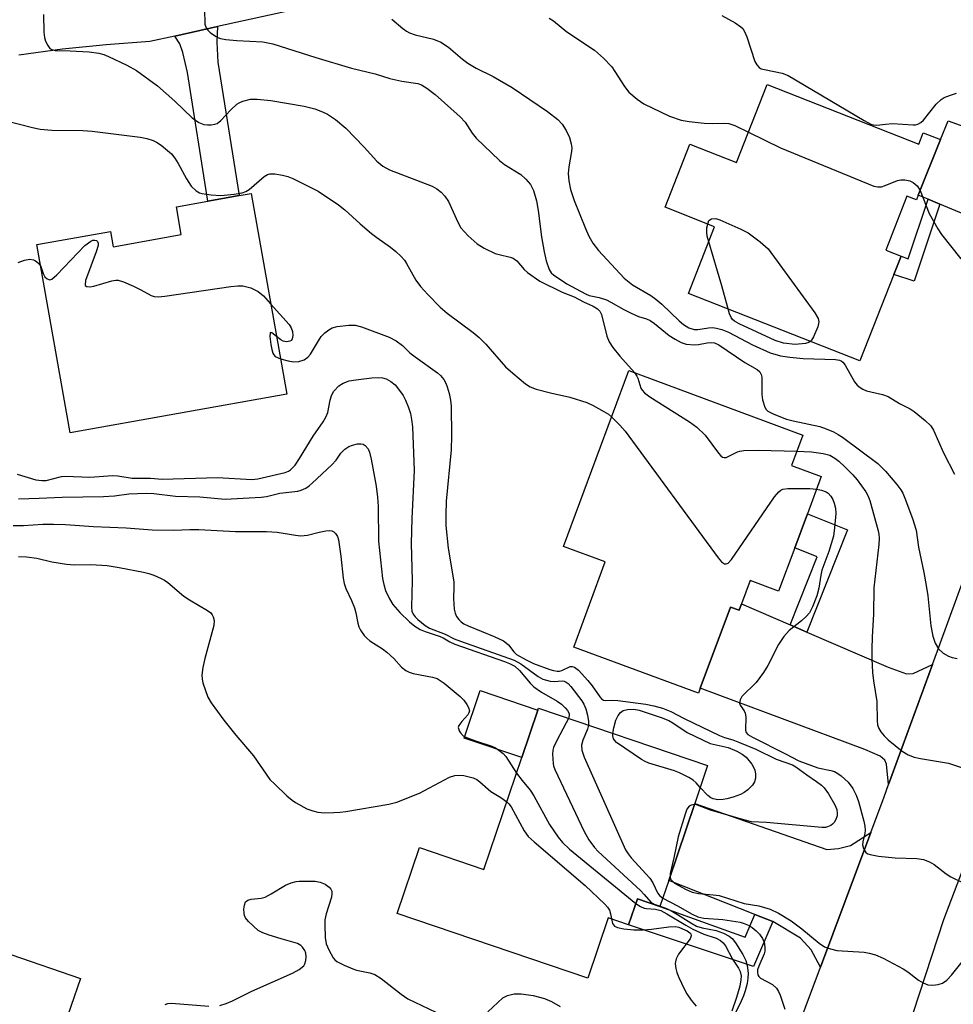
# Model space of a CAD drawing. Units: inches. Extents: x 1291760 to 1297760, y 485451 to 489452.
# Drawn here: x 1292309 to 1292510, y 487289 to 487501 of the extents above; entities that cross this region are included whole.
import ezdxf

# ---------------------------------------------------------------- set-up
doc = ezdxf.new("R2010")
doc.units = ezdxf.units.IN
doc.header["$MEASUREMENT"] = 0
for name, color, linetype in [('BLDG-Footprint', 5, 'Continuous'), ('CULTRL-Pad', 6, 'Continuous'), ('TRANS-Driveway', 251, 'Continuous'), ('TRANS-Non Street Sidewalk', 7, 'Continuous'), ('TRANS-Road', 130, 'Continuous'), ('Undefined', 1, 'Continuous')]:
    doc.layers.add(name, color=color, linetype=linetype)

msp = doc.modelspace()

# ---------------------------------------------------------------- linework, layer by layer
at = {"layer": 'BLDG-Footprint'}
for points, elevation in [([(1292469.87, 487486.82), (1292502.48, 487473.97), (1292503.44, 487476.43), (1292507.17, 487474.96), (1292502.39, 487462.97), (1292501.99, 487461.95), (1292499.95, 487462.75), (1292495.37, 487451.11), (1292498.68, 487449.81), (1292497.14, 487445.89), (1292489.81, 487427.29), (1292452.89, 487441.83), (1292458.53, 487456.17), (1292447.84, 487460.38), (1292453.19, 487473.96), (1292463.24, 487470)], 237.58), ([(1292358.7, 487463.33), (1292366.39, 487420.09), (1292319.77, 487411.8), (1292312.57, 487452.32), (1292328.41, 487455.14), (1292328.99, 487451.88), (1292343.68, 487454.49), (1292342.61, 487460.47), (1292349.42, 487461.68), (1292356.15, 487462.88)], 246.59), ([(1292475.79, 487387.04), (1292472.31, 487377.68), (1292466.17, 487379.96), (1292464.31, 487374.96), (1292463.8, 487373.58), (1292461.93, 487374.28), (1292455.44, 487356.81), (1292455.03, 487355.7), (1292428.18, 487365.67), (1292434.98, 487383.98), (1292425.96, 487387.33), (1292440.04, 487425.23), (1292477.49, 487411.32), (1292475.05, 487404.75), (1292481.48, 487402.36), (1292478.5, 487394.35)], 244.6), ([(1292454.27, 487332), (1292448.65, 487315.4), (1292446.75, 487309.79), (1292441.9, 487311.43), (1292440.01, 487305.86), (1292435.61, 487307.36), (1292431.21, 487294.37), (1292390.15, 487308.28), (1292394.96, 487322.49), (1292408.84, 487317.79), (1292416.99, 487341.87), (1292420.45, 487352.08), (1292420.58, 487352.48), (1292457.02, 487340.14)], 251.49), ([(1292321.96, 487294.31), (1292315.72, 487276.17), (1292341.24, 487267.4), (1292328.55, 487230.46), (1292312.94, 487235.82), (1292309.29, 487237.08), (1292307.68, 487237.63), (1292308.8, 487240.89), (1292297.5, 487244.77), (1292296.74, 487242.57), (1292284.18, 487246.88), (1292286.43, 487253.43), (1292296.67, 487283.22), (1292300.9, 487281.77), (1292306.97, 487299.45)], 256)]:
    msp.add_lwpolyline(points, close=True, dxfattribs=dict(at, elevation=elevation))
at = {"layer": 'CULTRL-Pad'}
msp.add_lwpolyline([(1292420.45, 487352.08), (1292416.99, 487341.87), (1292404.58, 487346.07), (1292408.04, 487356.28)], close=True, dxfattribs=at)
at = {"layer": 'TRANS-Driveway'}
for points in [[(1292342.25, 487497.24), (1292351.47, 487499.27), (1292351.34, 487495.94), (1292351.54, 487491.63), (1292356.15, 487462.88), (1292349.42, 487461.68), (1292344.98, 487489.38), (1292343.99, 487493.7), (1292343.33, 487495.54)], [(1292543.48, 487466.66), (1292536.27, 487446.52), (1292534.63, 487448.59), (1292532.58, 487450.16), (1292524.64, 487453.68), (1292507, 487461.05), (1292504.48, 487462.1), (1292502.39, 487462.97), (1292507.17, 487474.96), (1292508.83, 487479), (1292526.65, 487472.53), (1292537.81, 487468.13), (1292541.83, 487466.76)], [(1292474.78, 487370.44), (1292478.38, 487368.89), (1292495.91, 487361.31), (1292499.87, 487359.89), (1292501.29, 487359.94), (1292505.44, 487361.93), (1292495.98, 487336.05), (1292495.54, 487340.44), (1292495.15, 487341.32), (1292494.17, 487342.15), (1292490.87, 487343.59), (1292455.44, 487356.81), (1292461.93, 487374.28), (1292463.8, 487373.58), (1292464.31, 487374.96)], [(1292492.14, 487325.69), (1292481.31, 487296.73), (1292479.29, 487300.49), (1292477.04, 487302.94), (1292471.07, 487306.56), (1292467.18, 487308.09), (1292448.65, 487315.4), (1292454.27, 487332), (1292482.67, 487322.08), (1292485.21, 487322.27), (1292487.76, 487322.96)]]:
    msp.add_lwpolyline(points, close=True, dxfattribs=at)
at = {"layer": 'TRANS-Non Street Sidewalk'}
for points in [[(1292507, 487461.05), (1292501.48, 487444.45), (1292497.14, 487445.89), (1292498.68, 487449.81), (1292500.22, 487449.29), (1292504.48, 487462.1)], [(1292478.38, 487368.89), (1292474.78, 487370.44), (1292480.63, 487385.11), (1292475.79, 487387.04), (1292478.51, 487394.35), (1292487.17, 487390.89)], [(1292467.18, 487308.09), (1292471.07, 487306.56), (1292466.89, 487296.85), (1292440.01, 487305.86), (1292441.9, 487311.43), (1292446.75, 487309.79), (1292465.08, 487303.18)]]:
    msp.add_lwpolyline(points, close=True, dxfattribs=at)
at = {"layer": 'TRANS-Road'}
msp.add_lwpolyline([(1292392.31, 487508.29), (1292351.47, 487499.27), (1292342.25, 487497.24), (1292336.89, 487496.05), (1292327.47, 487495.36), (1292318.08, 487494.39), (1292308.72, 487493.14)], dxfattribs=at)
msp.add_lwpolyline([(1292575.71, 487482.87), (1292562.82, 487450.04), (1292562.72, 487449.8), (1292552.05, 487422.64), (1292545.74, 487406.58), (1292524.5, 487350.81), (1292522.35, 487345.15), (1292507.79, 487306.93), (1292492.15, 487259.09), (1292486.32, 487241.27), (1292476.11, 487210.06), (1292474.88, 487206.31), (1292466.21, 487179.79), (1292440.97, 487185.7), (1292451.6, 487217.26), (1292481.31, 487296.73), (1292492.14, 487325.69), (1292495.01, 487333.37), (1292495.98, 487336.05), (1292505.44, 487361.93), (1292533.02, 487437.43), (1292536.27, 487446.52), (1292543.48, 487466.66), (1292552.6, 487492.16)], close=True, dxfattribs=at)
at = {"layer": 'Undefined'}
for points, elevation in [([(1292314.02, 487501.88), (1292314.08, 487498.09), (1292314.2, 487496.93), (1292314.43, 487496.14), (1292314.92, 487495.19), (1292315.39, 487494.59), (1292315.8, 487494.31), (1292316.55, 487494.12), (1292319.71, 487494.07), (1292323.85, 487493.84), (1292325.92, 487493.57), (1292326.96, 487493.28), (1292328, 487492.87), (1292331.95, 487490.96), (1292334.01, 487489.79), (1292338.54, 487486.53), (1292342.28, 487483.22), (1292345.99, 487479.61), (1292347.44, 487478.64), (1292348.52, 487478.19), (1292349.31, 487478.1), (1292350.11, 487478.13), (1292350.89, 487478.27), (1292351.38, 487478.44), (1292352.22, 487479.09), (1292354.32, 487481.38), (1292355.63, 487482.55), (1292356.11, 487482.86), (1292356.9, 487483.22), (1292358.6, 487483.63), (1292360.04, 487483.63), (1292362.93, 487483.37), (1292370.17, 487482.15), (1292372.4, 487481.55), (1292374.08, 487480.92), (1292375.16, 487480.42), (1292376.85, 487479.26), (1292379.13, 487477.4), (1292383.06, 487473.28), (1292385.76, 487470.32), (1292387.11, 487469.21), (1292388.54, 487468.45), (1292397.69, 487464.9), (1292398.72, 487464.33), (1292399.67, 487463.62), (1292400.44, 487462.78), (1292401.2, 487461.6), (1292403.23, 487457.14), (1292403.89, 487455.96), (1292405.44, 487454.25), (1292407.37, 487452.5), (1292408.9, 487451.59), (1292411.3, 487450.43), (1292412.11, 487450.18), (1292414.49, 487449.63), (1292415.13, 487449.38), (1292415.9, 487448.8), (1292417.52, 487446.99), (1292418.25, 487446.3), (1292420.92, 487444.43), (1292425.71, 487442.07), (1292428.28, 487441.1), (1292430.3, 487440.04), (1292432.4, 487439.1), (1292433.28, 487438.52), (1292433.78, 487437.99), (1292434.14, 487437.26), (1292435.33, 487432.62), (1292435.81, 487431.4), (1292436.62, 487430.18), (1292438.08, 487428.31), (1292441.24, 487424.79)], 242), ([(1292348.69, 487502.96), (1292348.78, 487499.77), (1292349, 487499), (1292349.3, 487498.57), (1292349.9, 487498), (1292350.82, 487497.33), (1292351.56, 487496.9), (1292352.09, 487496.7), (1292353.24, 487496.49), (1292355.6, 487496.27), (1292361.26, 487496), (1292363.41, 487495.59), (1292372.64, 487492.63), (1292380.34, 487490.36), (1292385.43, 487489.13), (1292388.58, 487488.1), (1292391.2, 487487.56), (1292394.62, 487486.99), (1292395.39, 487486.7), (1292396.57, 487486.03), (1292398.37, 487484.64), (1292403.72, 487479.87), (1292404.8, 487478.67), (1292406.31, 487476.36), (1292407.19, 487475.22), (1292412.18, 487470.47), (1292413.28, 487469.57), (1292416.82, 487467.39), (1292417.9, 487466.39), (1292418.85, 487465.28), (1292419.53, 487463.98), (1292420.18, 487461.72), (1292420.53, 487459.69), (1292421.25, 487453.98), (1292421.79, 487450.8), (1292422.24, 487448.85), (1292422.86, 487446.95), (1292423.32, 487446.28), (1292423.83, 487445.8), (1292426.73, 487443.89), (1292430.69, 487441.7), (1292431.53, 487441.38), (1292433.67, 487440.93), (1292435.21, 487440.4), (1292436.21, 487439.94), (1292438.96, 487438.35), (1292440.52, 487437.57), (1292442.11, 487436.87), (1292443.86, 487436.31), (1292444.65, 487435.96), (1292445.59, 487435.31), (1292448.74, 487432.72), (1292450, 487431.93), (1292451.31, 487431.25), (1292452.42, 487430.91), (1292454.16, 487430.78), (1292455.02, 487430.84), (1292456.9, 487431.2), (1292457.83, 487431.27), (1292458.5, 487431.16), (1292459.4, 487430.75), (1292465.01, 487426.96), (1292467.72, 487425.45), (1292468.28, 487424.94), (1292468.58, 487424.33), (1292468.67, 487423.79), (1292468.72, 487420.02), (1292468.84, 487418.87), (1292469.36, 487417.29), (1292469.63, 487416.83), (1292469.99, 487416.45), (1292471.24, 487415.78), (1292474.03, 487414.74), (1292475.45, 487414.37), (1292481.18, 487413.16), (1292482.54, 487412.69), (1292484.11, 487412.01), (1292485.11, 487411.46), (1292486.06, 487410.83), (1292493.64, 487405.18), (1292495.3, 487403.56), (1292497.79, 487400.69), (1292498.66, 487399.53), (1292499.08, 487398.77), (1292499.51, 487397.75), (1292501.15, 487393.32), (1292501.96, 487390.81), (1292502.45, 487387.14), (1292503.6, 487381.71), (1292504.1, 487378.95), (1292504.45, 487376.71), (1292505.12, 487370.21), (1292505.5, 487368), (1292506.01, 487366.48), (1292506.76, 487365.31), (1292507.76, 487364.34), (1292508.91, 487363.68), (1292509.66, 487363.39), (1292510.77, 487363.16)], 240), ([(1292460.1, 487501.69), (1292462.98, 487500.07), (1292464.2, 487499.26), (1292464.6, 487498.86), (1292464.9, 487498.4), (1292465.44, 487497.07), (1292467.2, 487491.79), (1292467.59, 487491.04), (1292468.13, 487490.44), (1292468.57, 487490.21), (1292469.24, 487490.01), (1292473.05, 487489.26), (1292474.36, 487488.76), (1292490.75, 487479.02), (1292492.19, 487478.3), (1292492.73, 487478.12), (1292493.43, 487478.03), (1292495.32, 487478.29), (1292496.81, 487478.39), (1292501.25, 487478.11), (1292501.81, 487478.14), (1292502.32, 487478.26), (1292502.96, 487478.62), (1292503.51, 487479.13), (1292506.24, 487482.58), (1292507.28, 487483.6), (1292507.99, 487484.01), (1292509.3, 487484.51), (1292510.64, 487484.91)], 234), ([(1292389.05, 487500.88), (1292391.37, 487498.84), (1292392.19, 487498.27), (1292392.85, 487497.92), (1292394.02, 487497.5), (1292398, 487496.54), (1292399.55, 487495.91), (1292401.22, 487494.85), (1292404.24, 487492.23), (1292405.39, 487491.39), (1292407.14, 487490.36), (1292410.86, 487488.54), (1292414.95, 487486.13), (1292422.52, 487481.02), (1292424.76, 487479.25), (1292425.67, 487478.24), (1292426.54, 487476.9), (1292427.24, 487475.36), (1292427.66, 487474.02), (1292427.77, 487473.18), (1292427.73, 487472.36), (1292427.15, 487469.06), (1292426.99, 487467.61), (1292427.11, 487466.09), (1292427.52, 487464.18), (1292428.31, 487461.85), (1292430.72, 487455.77), (1292431.45, 487454.16), (1292432.32, 487452.62), (1292433.52, 487451.05), (1292439.07, 487445.1), (1292440.87, 487443.68), (1292444.76, 487441.35), (1292445.89, 487440.59), (1292447.13, 487439.5), (1292450.91, 487435.88), (1292451.8, 487435.13), (1292452.96, 487434.44), (1292454.13, 487434.06), (1292454.94, 487434.06), (1292457.23, 487434.41), (1292458.09, 487434.46), (1292458.96, 487434.34), (1292460.11, 487434.03), (1292461.48, 487433.48), (1292466.71, 487430.72), (1292470.48, 487429.04), (1292472.68, 487428.39), (1292474.73, 487428.07), (1292477.61, 487427.78), (1292484.59, 487427.59), (1292485.41, 487427.45), (1292485.81, 487427.27), (1292486.15, 487427.01), (1292486.65, 487426.35), (1292488.68, 487422.75), (1292489.23, 487422.09), (1292489.87, 487421.54), (1292490.47, 487421.17), (1292491.23, 487420.85), (1292494.68, 487420.08), (1292495.93, 487419.6), (1292498.36, 487418.13), (1292500.64, 487416.93), (1292501.5, 487416.37), (1292503.9, 487414.48), (1292505.07, 487413.32), (1292505.65, 487412.36), (1292507.81, 487407.5), (1292510.17, 487402.89)], 238), ([(1292422.9, 487501.12), (1292423.84, 487500.49), (1292426.68, 487498.15), (1292432.66, 487494.19), (1292434.59, 487492.47), (1292436.37, 487490.61), (1292437.06, 487489.64), (1292439.15, 487486.35), (1292440.06, 487485.19), (1292441.85, 487483.63), (1292443.31, 487482.65), (1292448.84, 487480.01), (1292451.31, 487479.15), (1292453.03, 487478.81), (1292456.27, 487478.49), (1292458.04, 487478.42), (1292460.7, 487478.49), (1292461.55, 487478.41), (1292462.91, 487477.99), (1292465.83, 487476.56)], 236), ([(1292305.78, 487479.07), (1292311.61, 487477.52), (1292313.27, 487477.2), (1292315.8, 487476.97), (1292322.45, 487476.89), (1292324.48, 487476.75), (1292334.83, 487475.5), (1292336.23, 487475.19), (1292337.59, 487474.73), (1292338.36, 487474.36), (1292339.32, 487473.71), (1292340.7, 487472.63), (1292341.56, 487471.85), (1292342.25, 487470.97), (1292343.03, 487469.78), (1292344.79, 487466.49), (1292345.83, 487464.88), (1292346.86, 487463.92), (1292347.6, 487463.5), (1292348.13, 487463.33), (1292350.13, 487463.04), (1292352.16, 487462.93), (1292355.05, 487463.18), (1292356.75, 487463.5), (1292357.57, 487463.78), (1292358.32, 487464.18), (1292361.55, 487466.99), (1292362.23, 487467.41), (1292362.73, 487467.56), (1292363.81, 487467.54), (1292365.49, 487467.25), (1292366.6, 487466.97), (1292367.71, 487466.53), (1292373.16, 487463.83), (1292377.51, 487460.86), (1292378.91, 487459.8), (1292382.18, 487456.82), (1292384.61, 487454.74), (1292385.77, 487453.84), (1292388.7, 487451.8), (1292389.84, 487450.86), (1292390.92, 487449.85), (1292391.71, 487448.99), (1292392.19, 487448.27), (1292394.16, 487444.68), (1292395.22, 487443.28), (1292396.75, 487441.56), (1292399.44, 487438.89), (1292400.94, 487437.56), (1292406.52, 487433.4), (1292407.83, 487432.3), (1292409.23, 487430.89), (1292413.5, 487426.01), (1292415.05, 487424.62), (1292417.81, 487422.37), (1292418.79, 487421.73), (1292420.11, 487421.22), (1292423.15, 487420.39), (1292427.36, 487419.48), (1292431.03, 487418.29), (1292432.36, 487417.69), (1292434.66, 487416.42), (1292435.64, 487415.81), (1292436.33, 487415.25)], 244), ([(1292465.83, 487476.56), (1292472.72, 487473.18), (1292492.84, 487464.94), (1292493.67, 487464.74), (1292494.48, 487464.8), (1292495.27, 487465.06), (1292497.9, 487466.16), (1292498.65, 487466.31), (1292499.48, 487466.29), (1292500.58, 487466.08), (1292501.31, 487465.73), (1292502.12, 487465.01), (1292502.79, 487463.97)], 236), ([(1292502.79, 487463.97), (1292504.76, 487459.02), (1292506.56, 487455.7), (1292507.37, 487454.49), (1292511.54, 487449.23)], 236), ([(1292457.03, 487456.76), (1292457.25, 487457.54), (1292457.83, 487457.91), (1292458.75, 487457.95), (1292459.67, 487457.69), (1292464.2, 487455.67), (1292465.76, 487454.88), (1292468.31, 487452.95), (1292470.03, 487451.39), (1292480.08, 487437.67), (1292480.83, 487436.45), (1292480.98, 487435.68), (1292480.73, 487434.62), (1292479.8, 487432.48), (1292479.38, 487431.76), (1292479.13, 487431.49)], 238), ([(1292457.26, 487452.94), (1292456.94, 487454.17), (1292456.82, 487454.97), (1292456.87, 487455.96), (1292457.03, 487456.76)], 238), ([(1292313.41, 487447.6), (1292313.92, 487446.09), (1292314.29, 487445.41), (1292314.8, 487444.95), (1292315.18, 487444.78), (1292315.38, 487444.77), (1292315.81, 487444.91), (1292316.86, 487445.81), (1292322.91, 487452.14), (1292324.2, 487453.08), (1292324.64, 487453.25), (1292325.05, 487453.28), (1292325.4, 487453.18), (1292325.62, 487453.01), (1292325.77, 487452.62), (1292325.75, 487452.13), (1292325.35, 487450.75), (1292323.07, 487444.57), (1292322.94, 487443.64), (1292323, 487443.49), (1292323.31, 487443.31), (1292324.04, 487443.25), (1292324.87, 487443.37), (1292328.75, 487444.56), (1292329.56, 487444.7), (1292330.11, 487444.67), (1292331.2, 487444.33), (1292333.37, 487443.35), (1292334.98, 487442.57), (1292337.18, 487441.36), (1292337.86, 487441.13), (1292338.66, 487441.05), (1292340.13, 487441.2), (1292354.37, 487443.31), (1292355.83, 487443.45), (1292356.96, 487443.42), (1292358.67, 487443), (1292360.2, 487442.26), (1292361.35, 487441.33), (1292362.92, 487439.59)], 246), ([(1292461.41, 487438.47), (1292460.05, 487443.44), (1292457.26, 487452.94)], 238), ([(1292308.56, 487448.45), (1292309.93, 487449), (1292311.06, 487449.2), (1292311.82, 487449.04), (1292312.28, 487448.8), (1292312.91, 487448.32), (1292313.41, 487447.6)], 246), ([(1292362.92, 487439.59), (1292366.87, 487435.09), (1292367.36, 487434.37), (1292367.61, 487433.59), (1292367.68, 487432.79), (1292367.58, 487432.06), (1292367.38, 487431.7), (1292367.04, 487431.5), (1292366.36, 487431.42), (1292365.64, 487431.56), (1292365.12, 487431.82), (1292364.17, 487432.56)], 246), ([(1292479.13, 487431.49), (1292478.81, 487431.27), (1292478.07, 487431.03), (1292475.85, 487430.85), (1292473.36, 487431.13), (1292471.58, 487431.69), (1292463.81, 487435.28), (1292462.8, 487435.85), (1292462.38, 487436.21), (1292462.06, 487436.65), (1292461.72, 487437.44), (1292461.41, 487438.47)], 238), ([(1292365.03, 487427.75), (1292366.68, 487427.29), (1292367.85, 487427.1), (1292369.01, 487427.17), (1292370.1, 487427.48), (1292370.93, 487428.06), (1292371.47, 487428.7), (1292373.19, 487431.64), (1292373.82, 487432.56), (1292374.59, 487433.33), (1292375.45, 487434), (1292376.14, 487434.39), (1292377.21, 487434.68), (1292379.74, 487434.99), (1292381.13, 487434.99), (1292382.47, 487434.63), (1292388.41, 487432.37), (1292389.92, 487431.57), (1292391.32, 487430.58), (1292392.9, 487429.05), (1292394.02, 487428.15), (1292398.87, 487424.72), (1292399.49, 487424.16), (1292400.2, 487423.26), (1292400.62, 487422.5), (1292400.94, 487421.67), (1292401.37, 487420.25), (1292401.68, 487418.85), (1292401.78, 487417.51), (1292401.89, 487411.16), (1292401.77, 487408.15), (1292400.69, 487397.06), (1292400.62, 487394.15), (1292400.66, 487391.81), (1292401.14, 487386.98), (1292402.34, 487379.71), (1292402.37, 487378.61), (1292402.26, 487376.11), (1292402.42, 487373.79), (1292402.63, 487372.98), (1292402.97, 487372.26), (1292403.41, 487371.6), (1292403.92, 487371.09), (1292404.49, 487370.69), (1292405.46, 487370.21), (1292411.02, 487367.93), (1292413.03, 487366.97), (1292413.71, 487366.53), (1292414.11, 487366.17), (1292415.29, 487364.61), (1292415.86, 487364.05), (1292417.93, 487362.88), (1292419.51, 487362.14), (1292423.03, 487360.86), (1292423.85, 487360.62), (1292424.63, 487360.49), (1292425.13, 487360.5), (1292425.62, 487360.61), (1292427.45, 487361.48), (1292427.88, 487361.5), (1292428.32, 487361.36), (1292429.18, 487360.66), (1292431.21, 487358.46), (1292432.18, 487357.3), (1292433.83, 487354.91), (1292434.2, 487354.51), (1292434.62, 487354.23), (1292435.11, 487354.13), (1292436.51, 487354.19), (1292437.69, 487354.13), (1292443.7, 487353.33), (1292445.4, 487353.01), (1292447.27, 487352.5), (1292449.07, 487351.76), (1292451.96, 487350.27), (1292459.56, 487346.61), (1292460.65, 487346.19), (1292462.45, 487345.69), (1292463.91, 487345.14), (1292467.41, 487343.67), (1292471.75, 487341.55), (1292475.29, 487340.29), (1292475.98, 487339.89), (1292478.37, 487338.11), (1292480.44, 487336.73), (1292481.53, 487335.89), (1292482.12, 487335.32), (1292483.07, 487334.03), (1292484.43, 487331.71), (1292484.85, 487330.68), (1292484.95, 487329.82), (1292484.89, 487329.29), (1292484.63, 487328.53), (1292484.25, 487327.9), (1292483.92, 487327.53), (1292483.53, 487327.24), (1292482.86, 487326.94), (1292482.37, 487326.83), (1292481.58, 487326.82), (1292469.67, 487327.89), (1292466.49, 487328.01), (1292464.8, 487328.42), (1292457.63, 487330.54), (1292454.87, 487331.58), (1292454.18, 487331.74)], 246), ([(1292364.17, 487432.56), (1292363.15, 487433.35), (1292362.88, 487433.41), (1292362.81, 487433.33), (1292362.77, 487432.53), (1292362.96, 487430.85), (1292363.14, 487429.71), (1292363.38, 487428.93), (1292363.59, 487428.57), (1292363.92, 487428.25), (1292365.03, 487427.75)], 246), ([(1292308.36, 487402.91), (1292312.32, 487401.68), (1292313.62, 487401.51), (1292314.6, 487401.55), (1292317.91, 487402.36), (1292318.76, 487402.47), (1292323.95, 487402.24), (1292328.9, 487402.62), (1292330.02, 487402.55), (1292333.09, 487402.06), (1292337.06, 487402), (1292339.59, 487401.82), (1292351.45, 487402.19), (1292358.86, 487401.74), (1292360.17, 487401.89), (1292366.02, 487403.24), (1292366.76, 487403.53), (1292367.21, 487403.83), (1292368.19, 487404.83), (1292369.14, 487406.26), (1292372.08, 487411.04), (1292374.21, 487414.16), (1292374.8, 487415.19), (1292375.21, 487416.17), (1292375.71, 487418.8), (1292376.02, 487419.83), (1292376.54, 487420.74), (1292377.62, 487421.9), (1292378.5, 487422.52), (1292379.82, 487422.98), (1292381.24, 487423.23), (1292384.73, 487423.67), (1292386.16, 487423.74), (1292386.99, 487423.67), (1292387.78, 487423.45), (1292388.8, 487422.88), (1292389.7, 487422.14), (1292390.27, 487421.48), (1292391.42, 487419.82), (1292391.98, 487418.82), (1292392.61, 487417.23), (1292393, 487415.93), (1292393.25, 487414.67), (1292393.43, 487413.1), (1292393.84, 487403.65), (1292393.32, 487393.33), (1292393.16, 487387.93), (1292393.42, 487379.99), (1292393.27, 487374.24), (1292393.35, 487373.41), (1292393.6, 487372.75), (1292394.02, 487372.17), (1292394.63, 487371.58), (1292396.21, 487370.32), (1292397.14, 487369.73), (1292400.48, 487368.47), (1292402.47, 487367.45), (1292403.81, 487366.91), (1292415.37, 487362.87), (1292416.81, 487362.07), (1292420.56, 487359.35), (1292421.52, 487358.77), (1292422.32, 487358.5), (1292423.14, 487358.33), (1292423.97, 487358.27), (1292425.66, 487358.4), (1292426.11, 487358.31), (1292426.56, 487358.09), (1292426.99, 487357.78), (1292427.56, 487357.16), (1292429.93, 487354.09), (1292430.38, 487353.37), (1292430.78, 487352.34), (1292431.13, 487350.99), (1292431.36, 487349.63), (1292431.34, 487348.83)], 248), ([(1292441.24, 487424.79), (1292441.78, 487424.02), (1292442, 487423.55), (1292442.62, 487421.43), (1292442.9, 487421), (1292443.45, 487420.43), (1292444.55, 487419.56), (1292453.08, 487414.19), (1292454.71, 487413), (1292456.47, 487411.31), (1292459.34, 487407.44), (1292459.87, 487406.84), (1292460.25, 487406.55), (1292460.57, 487406.45), (1292461.01, 487406.51), (1292463.44, 487407.72), (1292463.97, 487407.88), (1292464.8, 487408), (1292467.95, 487408.07), (1292476.2, 487407.83)], 242), ([(1292436.33, 487415.25), (1292438.13, 487413.44), (1292439.23, 487412.12), (1292459.28, 487384.91), (1292460.02, 487384.02), (1292460.63, 487383.59), (1292461.02, 487383.57), (1292461.42, 487383.74), (1292462.16, 487384.52), (1292471.41, 487398), (1292472.34, 487399.11), (1292472.77, 487399.42), (1292473.23, 487399.63), (1292474.29, 487399.84), (1292479.01, 487399.79), (1292480.49, 487399.69)], 244), ([(1292308.65, 487397.59), (1292313.06, 487397.7), (1292318, 487397.96), (1292326.9, 487398.07), (1292329.27, 487398.24), (1292332.39, 487398.63), (1292336.09, 487398.83), (1292337.73, 487398.72), (1292342.45, 487398.15), (1292347.66, 487397.98), (1292353.15, 487397.5), (1292360.88, 487397.92), (1292362.02, 487398.09), (1292364.88, 487398.78), (1292368.75, 487399.23), (1292369.51, 487399.44), (1292370.52, 487399.91), (1292371.22, 487400.37), (1292371.88, 487400.92), (1292376.1, 487404.92), (1292377.01, 487405.93), (1292378.03, 487407.44), (1292378.92, 487408.31), (1292379.77, 487408.83), (1292380.53, 487409.13), (1292381.6, 487409.41), (1292382.37, 487409.46), (1292382.83, 487409.35), (1292383.24, 487409.1), (1292383.89, 487408.37), (1292384.19, 487407.66), (1292384.56, 487406.1), (1292385.67, 487400.28), (1292385.96, 487397.95), (1292386.08, 487395.92), (1292386.12, 487388.47), (1292387.01, 487380.41), (1292387.28, 487379.1), (1292387.68, 487377.84), (1292388.51, 487376.02), (1292389.24, 487374.8), (1292390.76, 487373.08), (1292392.84, 487371.06), (1292393.95, 487370.15), (1292395.12, 487369.44), (1292396.17, 487369.02), (1292399.42, 487367.96), (1292400.09, 487367.65), (1292401.54, 487366.79), (1292402.6, 487366.31), (1292413.3, 487362.55), (1292414.34, 487362.14), (1292415.5, 487361.53), (1292416.54, 487360.59), (1292418.8, 487357.89), (1292419.62, 487357.08), (1292421.21, 487355.97), (1292424.63, 487354), (1292425.52, 487353.33), (1292426.33, 487352.58), (1292426.86, 487351.99), (1292427.18, 487351.35), (1292427.2, 487350.91), (1292427.03, 487350.3)], 250), ([(1292476.2, 487407.83), (1292479.39, 487407.69), (1292481.89, 487407.36), (1292483.35, 487406.95), (1292484.43, 487406.36), (1292485.3, 487405.67), (1292486.59, 487404.44), (1292488.27, 487402.76), (1292489.23, 487401.66), (1292491.11, 487399.11), (1292491.51, 487398.32), (1292491.93, 487397.23), (1292493.74, 487390.66), (1292493.88, 487389.94), (1292493.94, 487389.12), (1292493.86, 487387.76), (1292492.84, 487378.42), (1292492.76, 487372.71), (1292492.44, 487367.84), (1292492.37, 487365.21), (1292492.37, 487363.14), (1292492.55, 487360.19), (1292492.73, 487358.42), (1292493.47, 487353.91), (1292493.51, 487349.78), (1292493.6, 487348.92), (1292493.9, 487348.15), (1292494.35, 487347.43), (1292495.05, 487346.53), (1292495.87, 487345.71), (1292498.9, 487343.26), (1292500.17, 487342.45), (1292501.5, 487341.97), (1292502.88, 487341.63), (1292508.88, 487340.67), (1292512.74, 487339.35)], 242), ([(1292480.49, 487399.69), (1292481.54, 487399.46), (1292482.53, 487399.08), (1292482.98, 487398.78), (1292483.57, 487398.16), (1292484, 487397.43), (1292484.27, 487396.65), (1292484.52, 487395.56), (1292484.63, 487394.45), (1292484.37, 487391.32), (1292484.09, 487389.51), (1292483.12, 487386.22), (1292481.64, 487382.21), (1292481.4, 487381.13), (1292481, 487378.34), (1292480.5, 487376.7), (1292479.59, 487374.29), (1292478.96, 487373.03), (1292478.26, 487372.22), (1292477.26, 487371.29), (1292474.6, 487369.22), (1292473.45, 487367.92), (1292472.31, 487366.21), (1292469.97, 487361.7), (1292469.04, 487360.18), (1292467.45, 487358.05), (1292464.38, 487355.01), (1292464, 487354.32), (1292463.91, 487353.59), (1292464.04, 487353.14), (1292464.9, 487351.91), (1292465.11, 487351.44), (1292465.24, 487350.63), (1292465.16, 487347.77), (1292465.3, 487347.28), (1292465.71, 487346.81), (1292466.66, 487346.23), (1292473.76, 487342.67), (1292476.66, 487341.14), (1292480.72, 487339.68), (1292483.54, 487339.1), (1292484.32, 487338.85), (1292485.06, 487338.44), (1292485.76, 487337.92), (1292487.28, 487336.57), (1292488.26, 487335.19), (1292489.02, 487333.74), (1292489.48, 487332.38), (1292490.65, 487328.19), (1292490.89, 487327.07), (1292490.94, 487326.25), (1292490.85, 487325.5), (1292490.41, 487323.75), (1292490.38, 487323.06), (1292490.57, 487322.3), (1292491.11, 487321.44), (1292491.52, 487321.15), (1292492.04, 487320.96), (1292493.79, 487320.66), (1292497.38, 487320.24), (1292502.08, 487320.16), (1292503.48, 487319.89), (1292504.81, 487319.4), (1292505.82, 487318.86), (1292508.39, 487316.82), (1292509.38, 487316.17), (1292512.04, 487314.88)], 244), ([(1292307.48, 487391.82), (1292309.66, 487391.85), (1292313.84, 487392.11), (1292316.16, 487392.11), (1292318.77, 487392.02), (1292324.8, 487391.6), (1292331.78, 487391.36), (1292337.4, 487390.93), (1292342.1, 487390.85), (1292345.5, 487391.01), (1292347.47, 487391.01), (1292355.33, 487390.53), (1292362.04, 487390.56), (1292364.34, 487390.41), (1292368.3, 487389.72), (1292369.44, 487389.63), (1292370.88, 487389.75), (1292373.39, 487390.41), (1292374.8, 487390.67), (1292375.62, 487390.73), (1292376.12, 487390.68), (1292376.55, 487390.49), (1292376.89, 487390.15), (1292377.28, 487389.49), (1292377.51, 487388.77), (1292378.02, 487385.23), (1292378.5, 487380.49), (1292378.73, 487379.33), (1292379.13, 487378.29), (1292380.35, 487375.71), (1292380.98, 487374.09), (1292381.28, 487373), (1292381.7, 487370.82), (1292381.94, 487370.03), (1292382.3, 487369.31), (1292383.08, 487368.18), (1292383.61, 487367.56), (1292384.26, 487367), (1292387.02, 487365.29), (1292387.96, 487364.59), (1292389.45, 487363.19), (1292391.12, 487361.31), (1292392.02, 487360.63), (1292392.78, 487360.24), (1292393.58, 487359.99), (1292397.75, 487359.19), (1292398.8, 487358.86), (1292400.25, 487357.89), (1292403.7, 487355.04), (1292404.5, 487354.2), (1292405.16, 487353.31), (1292405.55, 487352.63), (1292405.73, 487351.95), (1292405.63, 487351.51), (1292405.39, 487351.08), (1292404.06, 487349.63), (1292403.46, 487348.78), (1292403.33, 487348.35), (1292403.34, 487348.11), (1292403.5, 487347.64), (1292403.78, 487347.18), (1292404.35, 487346.57), (1292405.09, 487346.15), (1292407.03, 487345.44), (1292410.56, 487344.31), (1292411.33, 487343.95), (1292412.07, 487343.47), (1292412.97, 487342.72), (1292413.53, 487342.06), (1292415.84, 487338.48)], 252), ([(1292308.63, 487385.17), (1292310.31, 487385.08), (1292312.56, 487384.78), (1292315.78, 487384.03), (1292318.98, 487383.52), (1292320.7, 487383.4), (1292324.18, 487383.47), (1292327.68, 487383.21), (1292330.28, 487382.8), (1292335.53, 487381.77), (1292336.69, 487381.48), (1292337.76, 487381.11), (1292339.33, 487380.45), (1292340.07, 487380.05), (1292340.77, 487379.54), (1292344.23, 487376.64), (1292345.45, 487375.83), (1292349.33, 487373.55), (1292350.01, 487373.02), (1292350.34, 487372.6), (1292350.56, 487372.15), (1292350.74, 487371.4), (1292350.68, 487370.29), (1292348.71, 487363.19), (1292348.32, 487361.25), (1292348.11, 487359.59), (1292348.15, 487358.76), (1292348.34, 487357.92), (1292349.41, 487354.88), (1292350.13, 487353.65), (1292352.84, 487349.93), (1292355.44, 487346.67), (1292359.2, 487342.23), (1292362.77, 487337.17), (1292363.8, 487336.1), (1292366.42, 487333.65), (1292367.55, 487332.67), (1292368.25, 487332.17), (1292370.74, 487330.84), (1292372.03, 487330.38), (1292373.08, 487330.12), (1292374.48, 487329.99), (1292376.49, 487330), (1292377.92, 487330.07), (1292379.09, 487330.22), (1292388.36, 487331.86), (1292390.07, 487332.26), (1292394.98, 487334.21), (1292401.46, 487337.61), (1292402.55, 487337.97), (1292403.65, 487338.09), (1292404.52, 487337.99), (1292405.67, 487337.72), (1292406.51, 487337.47), (1292407.3, 487337.12), (1292407.95, 487336.65), (1292410.33, 487334.58), (1292412.48, 487333.24), (1292413.75, 487332.3)], 254), ([(1292436.58, 487347.06), (1292436.8, 487348.23), (1292437.27, 487349.92), (1292437.75, 487350.95), (1292438.24, 487351.6), (1292438.82, 487351.98), (1292439.78, 487352.21), (1292441.16, 487352.25), (1292442.27, 487352.08), (1292447.01, 487350.46), (1292448.64, 487349.81), (1292449.51, 487349.32), (1292452.6, 487347.28), (1292457.55, 487344.89), (1292461.41, 487344.03), (1292463.3, 487343.22), (1292464.48, 487342.58), (1292465.33, 487341.94), (1292466.54, 487340.41), (1292467.16, 487339.23), (1292467.34, 487338.31), (1292467.31, 487337.46), (1292467.11, 487336.66), (1292466.66, 487335.95), (1292465.67, 487334.91), (1292464.89, 487334.31), (1292464.13, 487333.94), (1292462.52, 487333.36), (1292461.15, 487332.95), (1292460.33, 487332.8), (1292459.24, 487332.78), (1292458.2, 487332.96), (1292457.72, 487333.18), (1292457.09, 487333.66), (1292455.43, 487335.45)], 248), ([(1292427.03, 487350.3), (1292426.58, 487349.34), (1292424.45, 487345.36), (1292423.85, 487344.02), (1292423.72, 487343.46), (1292423.64, 487342.61), (1292423.74, 487340.61), (1292423.85, 487340.06), (1292424.15, 487339.31), (1292430.45, 487325.92), (1292431.44, 487324.12), (1292432.68, 487322.46), (1292433.47, 487321.6), (1292442.55, 487313.22), (1292443.37, 487312.38), (1292444.77, 487310.72), (1292445.53, 487310.27), (1292446.78, 487309.88)], 250), ([(1292431.34, 487348.83), (1292431.15, 487347.97), (1292430.15, 487345.59), (1292429.87, 487344.53), (1292429.92, 487343.46), (1292430.44, 487341.98), (1292439.33, 487322), (1292439.9, 487321.1), (1292440.57, 487320.27), (1292444.6, 487315.86), (1292445.19, 487314.92), (1292446.24, 487312.71), (1292446.73, 487312.08), (1292447.36, 487311.59)], 248), ([(1292455.43, 487335.45), (1292454.55, 487336.42), (1292453.91, 487336.96), (1292452.96, 487337.54), (1292450.94, 487338.56), (1292449.91, 487338.99), (1292444.38, 487340.69), (1292443.57, 487341.03), (1292442.8, 487341.46), (1292437.41, 487345.12), (1292437.01, 487345.51), (1292436.74, 487345.91), (1292436.57, 487346.52), (1292436.58, 487347.06)], 248), ([(1292415.84, 487338.48), (1292417.08, 487336.9), (1292418.83, 487334.87), (1292419.59, 487333.62), (1292422.96, 487327.42), (1292424.83, 487324.7), (1292425.75, 487323.54), (1292427.3, 487322.15), (1292441.56, 487310.43)], 252), ([(1292413.75, 487332.3), (1292414.18, 487331.92), (1292414.68, 487331.27), (1292417.51, 487326.09), (1292418.36, 487324.89), (1292419.65, 487323.69), (1292430.65, 487314.28), (1292434.85, 487310.3), (1292435.43, 487309.68), (1292435.88, 487308.99), (1292436.13, 487308.22), (1292436.32, 487307.12)], 254), ([(1292454.18, 487331.74), (1292453.45, 487331.63), (1292453.03, 487331.39), (1292452.57, 487330.74), (1292452.16, 487329.66), (1292450.65, 487324.79), (1292449.75, 487320.25), (1292448.97, 487316.93), (1292448.92, 487316.2)], 246), ([(1292351.96, 487288.47), (1292353.37, 487288.92), (1292354.73, 487289.47), (1292358.84, 487291.52), (1292367.6, 487295.46), (1292369.06, 487296.23), (1292370.03, 487297.04), (1292370.29, 487297.46), (1292370.5, 487298.19), (1292370.58, 487298.96), (1292370.47, 487299.75), (1292370.26, 487300.28), (1292369.81, 487301.01), (1292369.43, 487301.41), (1292368.73, 487301.79), (1292365.2, 487302.79), (1292362.62, 487303.61), (1292361.22, 487304.12), (1292360.24, 487304.64), (1292358.14, 487306.58), (1292357.49, 487307.35), (1292357.28, 487307.82), (1292357.19, 487308.36), (1292357.17, 487309.22), (1292357.26, 487310.06), (1292357.53, 487310.77), (1292358.04, 487311.18), (1292358.71, 487311.4), (1292360.91, 487311.55), (1292361.74, 487311.8), (1292363.06, 487312.5), (1292366.13, 487314.39), (1292367.37, 487314.85), (1292368.41, 487315.14), (1292369.04, 487315.23), (1292370.77, 487315.28), (1292372.5, 487315.23), (1292373.55, 487315.05), (1292374.63, 487314.61), (1292375.52, 487313.92), (1292375.86, 487313.51), (1292376.08, 487313.06), (1292376.12, 487312.57), (1292375.99, 487311.77), (1292374.89, 487308.18), (1292374.61, 487306.95), (1292374.56, 487305.79), (1292374.64, 487303.14), (1292374.88, 487301.73), (1292375.43, 487300.44), (1292376.41, 487298.74), (1292376.76, 487298.33), (1292377.2, 487297.98), (1292378.72, 487297.17), (1292380.6, 487296.36), (1292381.44, 487296.11), (1292384.29, 487295.53), (1292385.38, 487295.18), (1292386.74, 487294.3), (1292391.02, 487290.89), (1292392.43, 487289.92), (1292398.51, 487287.02)], 256), ([(1292448.92, 487316.2), (1292449.05, 487315.71), (1292449.21, 487315.44), (1292449.92, 487314.82), (1292452.41, 487313.47), (1292453.71, 487312.9), (1292455.05, 487312.6), (1292458.24, 487312.33), (1292459.47, 487312.14), (1292464.87, 487310.46), (1292468.03, 487309.95), (1292470.49, 487309.24), (1292472.29, 487308.32), (1292475.04, 487306.71), (1292477.33, 487304.95), (1292481.03, 487301.88), (1292482.18, 487301.13), (1292483.49, 487300.66), (1292484.86, 487300.33), (1292490.7, 487299.99), (1292491.83, 487299.77), (1292493.2, 487299.36), (1292494.8, 487298.67), (1292499.16, 487296.34), (1292500.14, 487295.71), (1292502.46, 487293.94), (1292503.42, 487293.33), (1292504.42, 487292.95), (1292505.52, 487292.84), (1292506.63, 487292.97), (1292507.59, 487293.28), (1292508.5, 487293.93), (1292509.55, 487294.99), (1292514.61, 487301.4)], 246), ([(1292447.36, 487311.59), (1292450.51, 487309.92), (1292453.69, 487308.13), (1292454.93, 487307.57), (1292456.18, 487307.3), (1292460.27, 487306.99), (1292464.03, 487306.42), (1292464.86, 487306.16), (1292465.93, 487305.69), (1292466.63, 487305.25), (1292467.46, 487304.57), (1292468.21, 487303.8), (1292468.84, 487302.89), (1292469.16, 487302.13), (1292469.33, 487301), (1292469.31, 487300.15), (1292469.21, 487299.59), (1292468.05, 487296.93), (1292467.78, 487296.13), (1292467.73, 487295.62), (1292467.85, 487295.06), (1292468.05, 487294.72), (1292468.38, 487294.38), (1292470.98, 487292.99), (1292471.83, 487292.2), (1292472.3, 487291.48), (1292472.64, 487290.7), (1292473.61, 487287.68)], 248), ([(1292441.56, 487310.43), (1292442.56, 487309.76), (1292443.32, 487309.45), (1292443.85, 487309.35), (1292445.76, 487309.25), (1292446.93, 487308.9), (1292448.23, 487308.2), (1292452.29, 487305.74), (1292453.84, 487304.91), (1292456.2, 487303.86), (1292458.88, 487302.97), (1292459.81, 487302.48), (1292460.39, 487301.95), (1292460.86, 487301.31), (1292462.38, 487298.46), (1292463.68, 487296.54), (1292464.04, 487295.8), (1292464.23, 487294.88), (1292464.2, 487293.97), (1292463.93, 487292.64), (1292463.24, 487290.17), (1292462.26, 487287.28)], 252), ([(1292446.78, 487309.88), (1292448.14, 487309.37), (1292449.12, 487308.9), (1292450.5, 487308.1), (1292453.37, 487306.24), (1292454.64, 487305.58), (1292455.84, 487305.2), (1292458.85, 487304.63), (1292460.41, 487304.03), (1292461.64, 487303.41), (1292462.28, 487302.9), (1292463, 487301.98), (1292464.6, 487299.45), (1292465.28, 487298.13), (1292465.55, 487297.08), (1292465.72, 487295.44), (1292465.67, 487294.32), (1292465.51, 487293.19), (1292465.12, 487291.61), (1292464.75, 487290.57), (1292463.97, 487288.75), (1292463, 487286.94)], 250), ([(1292436.32, 487307.12), (1292436.56, 487306.11), (1292436.97, 487305.56), (1292437.63, 487305.27), (1292438.96, 487304.99), (1292441.14, 487304.74), (1292443.14, 487304.76), (1292444.91, 487304.9), (1292448.65, 487305.4), (1292450.08, 487305.47), (1292450.83, 487305.31), (1292451.64, 487305.01), (1292452.61, 487304.56), (1292453.19, 487304.15), (1292453.4, 487303.89), (1292453.48, 487303.5), (1292453.24, 487302.82), (1292450.76, 487299.52), (1292450.22, 487298.53), (1292450.05, 487297.49), (1292450.14, 487296.43), (1292450.39, 487295.59), (1292450.85, 487294.49), (1292451.97, 487292.04), (1292452.53, 487291), (1292453.5, 487289.6), (1292454.58, 487288.29)], 254), ([(1292409.66, 487287.14), (1292412.95, 487290.12), (1292413.95, 487290.6), (1292415.37, 487290.96), (1292416.83, 487291.01), (1292419.47, 487290.63), (1292421.86, 487289.95), (1292423.43, 487289.31), (1292425.23, 487288.27)], 256), ([(1292340.23, 487288.72), (1292340.75, 487288.9), (1292341.59, 487288.97), (1292349.62, 487288.3)], 256)]:
    msp.add_lwpolyline(points, dxfattribs=dict(at, elevation=elevation))

doc.saveas('drawing.dxf')
